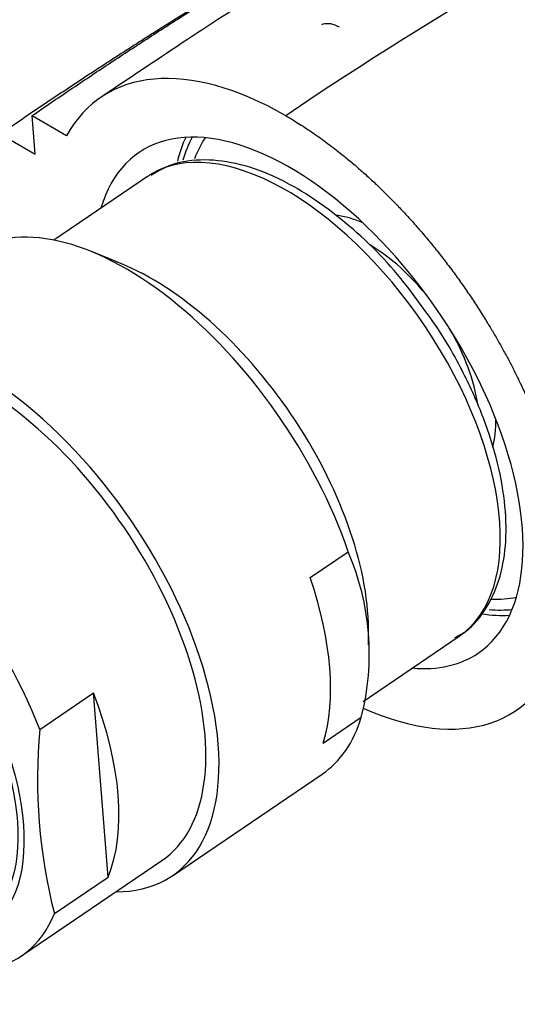
# Model space of a CAD drawing. Units: millimetres. Extents: x 0 to 1193, y 0 to 1772.
# Drawn here: x 282 to 302, y 547 to 587 of the extents above; entities that cross this region are included whole.
import ezdxf
from ezdxf import colors
from ezdxf.entities.mleader import LeaderData, LeaderLine
from ezdxf.math import Vec2, Vec3

# ---------------------------------------------------------------- set-up
doc = ezdxf.new("R2010")
doc.units = ezdxf.units.MM
doc.layers.add('DV6_Défaut', color=7, linetype='Continuous')
doc.layers.add('Défaut', color=7, linetype='Continuous')

# ---------------------------------------------------------------- blocks, each defined once
blk = doc.blocks.new('_DOT')
at = {"color": 0}
blk.add_line((0, 0), (-1, 0), dxfattribs=at)
at = {"color": 0, "const_width": 0.333}
blk.add_lwpolyline([(-0.1665, 0, 1), (0.1665, 0, 1)], format="xyb", close=True, dxfattribs=at)
blk = doc.blocks.new('SE5')
at = {"layer": 'DV6_Défaut', "color": 7, "linetype": 'Continuous'}
for p, q in [((282.129, 581.066), (282.006, 582.622)), ((282.006, 582.622), (283.409, 581.812)), ((280.715, 581.882), (282.129, 581.066)), ((286.691, 580.157), (282.896, 577.582)), ((285.603, 576.635), (284.385, 577.128)), ((293.283, 563.91), (294.825, 564.957)), ((295.432, 558.898), (299.322, 561.537)), ((295.651, 561.187), (295.648, 561.828)), ((282.323, 557.763), (284.499, 559.239)), ((285.09, 551.778), (284.499, 559.239)), ((293.814, 557.208), (295.356, 558.254)), ((287.696, 551.837), (293.763, 555.953)), ((281.577, 548.592), (287.275, 552.458)), ((282.914, 550.302), (285.09, 551.778))]:
    blk.add_line(p, q, dxfattribs=at)
for centre, radius, start, end in [((284.263, 565.631), 16.409, 34.7801, 58.8052), ((285.258, 560.826), 10.421, 345.7111, 23.3495), ((304.16, 555.739), 21.931, 174.7064, 194.3542)]:
    blk.add_arc(centre, radius, start, end, dxfattribs=at)
for centre, major_axis, start_param, end_param in [((293.221, 570.951), (8.421, -12.413), 2.316208, 3.401486), ((293.218, 570.99), (6.877, -10.138), 0, 3.548454), ((293.006, 570.847), (-6.316, 9.31), 3.141593, 6.263218), ((296.388, 573.14), (-6.877, 10.138), 0.302483, 0.439492), ((296.388, 573.14), (-6.737, 9.931), 0.27286, 0.412879), ((296.388, 573.14), (6.456, -9.517), 3.354401, 3.497518), ((293.006, 570.847), (-6.316, 9.31), 6.263218, 6.283185), ((286.605, 566.504), (7.158, -10.551), 1.090113, 3.141593), ((296.388, 573.14), (-3.495, 5.152), -0.692645, -0.431003), ((296.052, 572.913), (-3.228, 4.758), 4.843627, 5.457801), ((287.582, 567.167), (-6.379, 9.403), 3.805981, 5.618797), ((280.538, 562.389), (-7.158, 10.551), 2.796891, 6.283185), ((280.538, 562.389), (6.737, -9.931), 0, 3.141593), ((280.538, 562.389), (6.737, -9.931), 0, 3.141593), ((296.052, 572.913), (-3.228, 4.758), 3.962312, 4.581151), ((296.388, 573.14), (-3.495, 5.152), 3.564765, 3.834238), ((274.84, 558.523), (6.737, -9.931), 1.156549, 3.475866), ((285.063, 565.458), (7.158, -10.551), 0.40071, 1.090113), ((296.388, 573.14), (6.456, -9.517), -0.368075, -0.212808), ((296.388, 573.14), (-6.877, 10.138), -3.596641, -3.444076), ((296.388, 573.14), (-6.737, 9.931), -3.544108, -3.414453), ((293.006, 570.847), (-6.316, 9.31), 3.116687, 3.141593), ((293.221, 570.951), (-8.421, 12.413), 2.438808, 3.547167), ((293.218, 570.99), (6.877, -10.138), 5.876324, 6.283185), ((274.84, 558.523), (-6.737, 9.931), 1.156549, 3.475866), ((277.016, 559.999), (6.737, -9.931), 0.334274, 1.156549), ((286.605, 566.504), (-7.158, 10.551), 3.141593, 3.542303)]:
    blk.add_ellipse(centre, major_axis=major_axis, ratio=0.524834, start_param=start_param, end_param=end_param, dxfattribs=at)
for centre, major_axis in [((274.339, 558.184), (5.808, -8.561)), ((274.339, 558.184), (5.614, -8.276)), ((274.794, 558.492), (-4.772, 7.034))]:
    blk.add_ellipse(centre, major_axis=major_axis, ratio=0.524834, dxfattribs=at)
for points, knots in [([(343.49, 596.383), (342.346, 596.988), (340.147, 598.089), (336.691, 599.341), (333.682, 600.142), (331.196, 600.623), (328.316, 600.97), (324.769, 601.09), (320.505, 600.791), (315.651, 599.871), (310.2, 598.112), (304.417, 595.036), (298.081, 591.782), (291.416, 587.786), (287.29, 585.039), (284.799, 583.364)], [0, 0, 0, 0, 0.054821, 0.113666, 0.155964, 0.190426, 0.226228, 0.289269, 0.35887, 0.435176, 0.535008, 0.643814, 0.757988, 0.876741, 1, 1, 1, 1]), ([(344.868, 595.639), (342.836, 596.837), (339.986, 597.986), (336.565, 598.664), (335.179, 598.855), (333.073, 599.065), (328.371, 599.103), (323.07, 598.084), (318.897, 596.681), (317.577, 596.183), (316.815, 595.879), (314.83, 595.074), (306.72, 591.536), (298.653, 586.93), (292.296, 582.618)], [0, 0, 0, 0, 0.150516, 0.192991, 0.214228, 0.235465, 0.320413, 0.49031, 0.532784, 0.554021, 0.56464, 0.575258, 0.660207, 1, 1, 1, 1]), ([(293.761, 586.317), (293.777, 586.324), (293.795, 586.331), (293.895, 586.362), (293.993, 586.368), (294.214, 586.33), (294.337, 586.285), (294.461, 586.214)], [0, 0, 0, 0, 0.098971, 0.098971, 0.549485, 0.549485, 1, 1, 1, 1]), ([(292.762, 579.668), (292.47, 579.829), (291.744, 580.222), (290.434, 580.699), (289.007, 580.886), (287.736, 580.73), (287.129, 580.382), (286.829, 580.203)], [0, 0, 0, 0, 0.123313, 0.359179, 0.595982, 0.828763, 1, 1, 1, 1]), ([(299.146, 561.484), (299.324, 561.576), (299.804, 561.831), (300.451, 562.641), (300.983, 563.793), (301.244, 565.191), (301.226, 566.787), (300.924, 568.536), (300.348, 570.373), (299.527, 572.206), (298.622, 573.808), (298.009, 574.634), (297.741, 574.991)], [0, 0, 0, 0, 0.047795, 0.152572, 0.257684, 0.366485, 0.478951, 0.592958, 0.706822, 0.820297, 0.933496, 1, 1, 1, 1])]:
    blk.add_open_spline(points, degree=3, knots=knots, dxfattribs=at)
for points, weights, degree, knots in [([(282.006, 582.622), (287.607, 586.471), (294.566, 590.756), (301.438, 594.306), (303.07, 595.19), (303.683, 595.556), (304.772, 596.141), (307.793, 597.482), (310.555, 598.336), (312.654, 598.773)], [1, 0.999698054528, 0.998720029811, 0.997181787797, 0.996258477095, 0.995637155801, 0.994773905941, 0.993388110553, 0.992216184494, 0.991313608716], 3, [0, 0, 0, 0, 0.527232, 0.65904, 0.675516, 0.691992, 0.724944, 0.790848, 1, 1, 1, 1]), ([(292.296, 582.618), (292.296, 582.618), (292.297, 582.618), (292.297, 582.618), (295.035, 581.037), (298.199, 578.207), (300.681, 574.382), (302.17, 570.98)], [1, 1, 1, 1, 0.99999998795, 0.986242903915, 1, 1], 4, [0, 0, 0, 0, 0, 0, 0, 0, 1, 1, 1, 1, 1])]:
    blk.add_rational_spline(points, weights, degree=degree, knots=knots, dxfattribs=at)
blk.add_rational_spline([(280.715, 581.882), (284.465, 584.454), (288.192, 586.833), (291.855, 588.988)], [1, 0.999861976448, 0.999572005934, 0.999162019541], degree=3, dxfattribs=at)

msp = doc.modelspace()

# ---------------------------------------------------------------- block references
at = {"layer": 'Défaut'}
msp.add_blockref('SE5', (0, 0), dxfattribs=at)

# ---------------------------------------------------------------- leaders
at = {"layer": 'Défaut', "color": 7, "linetype": 'Continuous'}
ml = msp.add_multileader_mtext('Standard', dxfattribs=at)
ml.set_content('{\\pxsm0.9;\\fSolid Edge ISO|b1||i0||c0|p34;\\W1.;26/04/2016\\P}', color=256)
ml.set_leader_properties()
ml.set_arrow_properties(name='DOT')
ml.build(insert=Vec2(0, 0))
ml.multileader.update_dxf_attribs({"leader_type": 0, "dogleg_length": 0, "arrow_head_size": 12})
ctx = ml.context
ctx.base_point, ctx.char_height, ctx.arrow_head_size, ctx.landing_gap_size = Vec3(1105.403, 1752.164), 12, 12, 4.2
notes = []
notes.append((ctx, [(0, (0, 0, 0), (0, 0), (1, 0), 1, [])]))
ctx.mtext.insert = Vec3(1107.403, 1758.284)
for ctx, leaders in notes:
    for number, flags, end, landing, length, lines in leaders:
        leader = LeaderData()
        leader.index, (leader.has_last_leader_line, leader.has_dogleg_vector, leader.attachment_direction) = number, flags
        leader.last_leader_point, leader.dogleg_vector, leader.dogleg_length = Vec3(end), Vec3(landing), length
        for number, points, colour, breaks in lines:
            line = LeaderLine()
            line.index, line.vertices, line.color, line.breaks = number, Vec3.list(points), colors.encode_raw_color(colour), breaks
            leader.lines.append(line)
        ctx.leaders.append(leader)

doc.saveas('drawing.dxf')
